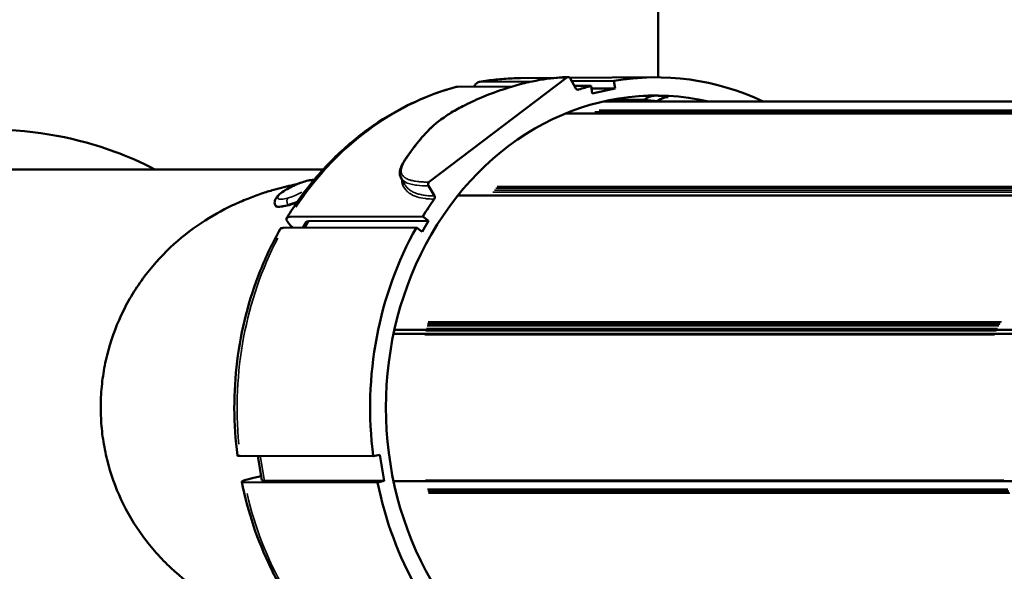
# Model space of a CAD drawing. Units: millimetres. Extents: x -1401 to 4257, y -994 to 2947.
# Drawn here: x 1358 to 1542, y 235 to 338 of the extents above; entities that cross this region are included whole.
import ezdxf

# ---------------------------------------------------------------- set-up
doc = ezdxf.new("R2010")
doc.units = ezdxf.units.MM
doc.layers.add('MD_Visible', color=7, linetype='Continuous', lineweight=50)
doc.layers.add('MD_Visible Narrow', color=7, linetype='Continuous', lineweight=35)
doc.styles.get("Standard").update_dxf_attribs({"font": 'arial.ttf'})
doc.dimstyles.get("Standard").update_dxf_attribs({"dimtxt": 200, "dimasz": 100, "dimexe": 0.18, "dimexo": 0.0625, "dimgap": 50, "dimtad": 1, "dimdec": 0, "dimlfac": 0.1, "dimrnd": 5, "dimzin": 0, "dimdsep": 46, "dimtxsty": 'Standard', "dimcen": 0.09, "dimadec": 0, "dimazin": 0, "dimtfac": 1, "dimtdec": 0, "dimtofl": 0, "dimtmove": 0, "dimatfit": 3, "dimfxl": 50, "dimfxlon": 1, "dimtolj": 1, "dimtzin": 0, "dimarcsym": 0})

# ---------------------------------------------------------------- blocks, each defined once
blk = doc.blocks.new('CustomObjectsInViewport5_0')
at = {"layer": 'MD_Visible'}
for p, q in [((1845.26, 2203.07), (1845.26, 2144.97)), ((1786.82, 2134.8), (1786.85, 2159.66)), ((1791.73, 2135.61), (1791.76, 2160.47)), ((1791.76, 2157.16), (1787.2, 2156.41)), ((1787.6, 2158.24), (1787.98, 2156.53)), ((1787.12, 2155.94), (1787.09, 2133.56)), ((1838.62, 2153.93), (1838.52, 2153.89)), ((1834.45, 2127.55), (1834.35, 2152.43)), ((1836.51, 2126.33), (1836.42, 2151.21)), ((1835.4, 2148.16), (1834.36, 2148.77)), ((1835.59, 2147.66), (1835.68, 2125.27)), ((1792, 2134.37), (1791.73, 2135.61)), ((1787.09, 2133.56), (1786.82, 2134.8)), ((1792, 2134.37), (1787.09, 2133.56)), ((1787.05, 2131.82), (1787.05, 2011.67)), ((1814.58, 2131.82), (1814.58, 2013.49)), ((1815.29, 2131.66), (1815.29, 2013.14)), ((1843.62, 2130.4), (1842.51, 2129.76)), ((1833.61, 2126.48), (1834.45, 2127.55)), ((1840.4, 2128.08), (1840.4, 2128.08)), ((1835.68, 2125.27), (1833.61, 2126.48)), ((1835.68, 2125.27), (1836.51, 2126.33)), ((1840.33, 2124.18), (1842.23, 2125.27)), ((1862.44, 2099.41), (1842.93, 2125.14)), ((1852.49, 2125.39), (1852.49, 2125.39)), ((1840.4, 2119.81), (1840.4, 1997.67)), ((1860.78, 2109.56), (1860.71, 2119.88)), ((1861.71, 2105.89), (1861.64, 2115.62)), ((1862.31, 2108.11), (1862.36, 2101.77)), ((1855.69, 2099.76), (1855.69, 2003.93)), ((1860.39, 2097.73), (1862.29, 2098.81)), ((1861.82, 2090.65), (1861.76, 2098.51)), ((1862.38, 2098.87), (1862.49, 2083.1)), ((1860.88, 2094.9), (1860.86, 2097.99)), ((1859.46, 2094.66), (1860.88, 2094.9)), ((1860.39, 2090.41), (1859.46, 2094.66)), ((1860.36, 2094.81), (1860.39, 2090.41)), ((1857.96, 2092.64), (1857.96, 2003.26)), ((1858.05, 2092.27), (1858.05, 2082.4)), ((1858.27, 2091.21), (1858.27, 2084.99)), ((1860.39, 2090.41), (1861.82, 2090.65)), ((1858.98, 2085.79), (1859, 2083.07)), ((1858.27, 2084.99), (1858.05, 2082.4)), ((1858.96, 2082.36), (1858.96, 2082.36)), ((1881.56, 2082.36), (1862.49, 2082.36)), ((1858.78, 2080.48), (1858.78, 2080.48))]:
    blk.add_line(p, q, dxfattribs=at)
at = {"layer": 'MD_Visible', "extrusion": (0, 0, -1)}
for centre, major_axis, ratio, start_param, end_param in [((1787.6, 2156.24), (-0.65, 3.95), 0.093578, 5.771184, 7.338379), ((1840.49, 2149.57), (1.97, -4.32), 0.233132, 1.740985, 3.141593), ((1834.17, 2148.34), (2.03, 3.45), 0.28105, 5.241918, 6.725055), ((1833.62, 2145.15), (1.78, 3.02), 0.281094, 0, 0.441974), ((1800.81, 2082.78), (-61.67, 0), 0.866025, 1.422974, 2.147557), ((1800.81, 2082.78), (-58.27, 0), 0.866025, 6.086414, 9.62155), ((1800.81, 2082.78), (-61.67, 0), 0.866025, 0.637576, 1.341881), ((1800.81, 2082.78), (-61.67, 0), 0.866025, 2.188095, 2.253806), ((1840.05, 2124.54), (-0.5, 0), 0.866025, 4.131441, 5.395397), ((1860.66, 2097.37), (-0.5, 0), 0.866025, 6.008836, 7.272812), ((1800.81, 2082.78), (-61.67, 0), 0.866025, 2.867245, 2.912678), ((1800.81, 2082.78), (-61.67, 0), 0.866025, 2.993771, 3.527018), ((1848.94, 2083.71), (10.06, -0.87), 0.496994, 5.855921, 6.236803)]:
    blk.add_ellipse(centre, major_axis=major_axis, ratio=ratio, start_param=start_param, end_param=end_param, dxfattribs=at)
at = {"layer": 'MD_Visible'}
for centre, major_axis, ratio, start_param, end_param in [((1787.78, 2152.95), (-0.57, 3.45), 0.093628, 0, 0.512415), ((1832.1, 2149.56), (2.03, 3.45), 0.28105, 5.841316, 6.288592), ((1842.51, 2124.9), (-0.5, 0), 0.866006, 3.722686, 5.293231), ((1856.78, 2119.22), (3.91, 0.86), 0.490725, 6.179108, 6.305951), ((1862.02, 2099.17), (0.5, 0), 0.865974, 5.293281, 6.863809), ((1848.72, 2081.12), (10.06, -0.87), 0.496993, 0.046382, 0.427264)]:
    blk.add_ellipse(centre, major_axis=major_axis, ratio=ratio, start_param=start_param, end_param=end_param, dxfattribs=at)
for points, knots in [([(1845.27, 2176.43), (1847.96, 2181.58), (1849.61, 2186.5), (1852.47, 2197.82), (1853.36, 2206.38), (1851.34, 2222.72), (1849.22, 2231.43), (1839.65, 2248.23), (1834.38, 2253.49), (1826.43, 2259.7), (1822.04, 2262.44), (1811.2, 2266.43), (1805.93, 2267.29), (1800.81, 2267.29)], [-12.01129, -12.01129, -12.01129, -12.01129, -10.325661, -10.325661, -7.31129, -7.31129, -5.082623, -5.082623, -3.078598, -3.078598, -1.534808, -1.534808, -0.000142, -0.000142, -0.000142, -0.000142]), ([(1781.32, 2262.9), (1776.93, 2260.84), (1771.56, 2257.49), (1762.22, 2247.94), (1758.78, 2243.04), (1751.29, 2228.31), (1749.66, 2219.33), (1748.66, 2207.05), (1748.71, 2197.81), (1752.86, 2184.19), (1754.3, 2180.38), (1756.36, 2176.43)], [-39.354019, -39.354019, -39.354019, -39.354019, -36.048751, -36.048751, -33.374194, -33.374194, -28.683677, -28.683677, -24.320715, -24.320715, -22.891932, -22.891932, -22.891932, -22.891932]), ([(1842.49, 2149.92), (1842.45, 2150.11), (1842.42, 2150.3), (1842.13, 2151.68), (1841.83, 2152.93), (1841.25, 2154.96), (1841.01, 2155.73), (1840.46, 2157.36), (1840.15, 2158.22), (1839.43, 2160.02), (1839.02, 2160.96), (1837.63, 2163.9), (1836.52, 2165.87), (1832.59, 2171.78), (1829.15, 2175.54), (1823.83, 2179.44), (1822.71, 2180.17), (1820.43, 2181.53), (1819.25, 2182.15), (1815.65, 2183.84), (1813.14, 2184.72), (1809.29, 2185.68), (1808, 2185.93), (1805.39, 2186.31), (1804.08, 2186.44), (1801.46, 2186.56), (1800.14, 2186.56), (1797.52, 2186.43), (1796.21, 2186.31), (1793.61, 2185.92), (1792.31, 2185.67), (1788.48, 2184.72), (1785.98, 2183.83), (1781.19, 2181.59), (1778.9, 2180.24), (1775.68, 2177.88), (1774.64, 2177.04), (1772.66, 2175.28), (1771.72, 2174.36), (1769.08, 2171.54), (1767.52, 2169.53), (1765.54, 2166.5), (1764.98, 2165.57), (1763.97, 2163.75), (1763.52, 2162.87), (1762.32, 2160.36), (1761.65, 2158.71), (1760.59, 2155.69), (1760.17, 2154.31), (1759.55, 2151.92), (1759.32, 2150.9), (1759.14, 2149.92)], [-13.296809, -13.296809, -13.296809, -13.296809, -13.217792, -13.217792, -12.740614, -12.740614, -12.457054, -12.457054, -12.145609, -12.145609, -11.804493, -11.804493, -11.069693, -11.069693, -9.505569, -9.505569, -9.110463, -9.110463, -8.716027, -8.716027, -7.92923, -7.92923, -7.538226, -7.538226, -7.147955, -7.147955, -6.75805, -6.75805, -6.368129, -6.368129, -5.977777, -5.977777, -5.194608, -5.194608, -4.406165, -4.406165, -4.010201, -4.010201, -3.619717, -3.619717, -2.8632, -2.8632, -2.536009, -2.536009, -2.236994, -2.236994, -1.686314, -1.686314, -1.218187, -1.218187, -0.845687, -0.845687, -0.845687, -0.845687]), ([(1791.86, 2161), (1791.85, 2161), (1791.83, 2160.99), (1791.8, 2160.93), (1791.79, 2160.87), (1791.77, 2160.7), (1791.76, 2160.59), (1791.76, 2160.47)], [2.1743256, 2.1743256, 2.1743256, 2.1743256, 2.2226103, 2.2226103, 2.296638, 2.296638, 2.3692719, 2.3692719, 2.3692719, 2.3692719]), ([(1834.12, 2153.01), (1831.64, 2154.41), (1829.04, 2155.65), (1823.68, 2157.79), (1820.91, 2158.69), (1815.25, 2160.14), (1812.37, 2160.68), (1806.54, 2161.4), (1803.6, 2161.58), (1797.72, 2161.57), (1794.77, 2161.38), (1791.86, 2161)], [0.0204596, 0.0204596, 0.0204596, 0.0204596, 0.1652447, 0.1652447, 0.3100298, 0.3100298, 0.454815, 0.454815, 0.5996001, 0.5996001, 0.7443852, 0.7443852, 0.7443852, 0.7443852]), ([(1786.95, 2160.19), (1784.16, 2159.63), (1781.42, 2158.89), (1776.07, 2157.1), (1773.47, 2156.03), (1768.45, 2153.6), (1766.04, 2152.23), (1761.45, 2149.2), (1759.27, 2147.54), (1755.21, 2143.97), (1753.31, 2142.05), (1751.58, 2140.03)], [0.8264022, 0.8264022, 0.8264022, 0.8264022, 0.9671199, 0.9671199, 1.1078375, 1.1078375, 1.2485552, 1.2485552, 1.3892728, 1.3892728, 1.5299904, 1.5299904, 1.5299904, 1.5299904]), ([(1838.62, 2153.93), (1838.76, 2154), (1838.91, 2154.03), (1839.21, 2154.05), (1839.36, 2154.02), (1839.66, 2153.94), (1839.8, 2153.86), (1840.2, 2153.61), (1840.42, 2153.39), (1840.91, 2152.81), (1841.18, 2152.43), (1841.66, 2151.62), (1841.88, 2151.22), (1842.28, 2150.41), (1842.47, 2149.99), (1842.79, 2149.16), (1842.93, 2148.76), (1843.16, 2147.97), (1843.25, 2147.59), (1843.32, 2147.04), (1843.33, 2146.85), (1843.33, 2146.66)], [2.566606, 2.566606, 2.566606, 2.566606, 2.65826, 2.65826, 2.762209, 2.762209, 2.91452, 2.91452, 3.252577, 3.252577, 3.670114, 3.670114, 4.020054, 4.020054, 4.359125, 4.359125, 4.699784, 4.699784, 5.056685, 5.056685, 5.260666, 5.260666, 5.260666, 5.260666]), ([(1860.67, 2120.12), (1859.99, 2122.68), (1859.09, 2125.18), (1856.88, 2130.05), (1855.58, 2132.41), (1852.6, 2136.93), (1850.92, 2139.09), (1847.24, 2143.17), (1845.23, 2145.09), (1840.92, 2148.66), (1838.62, 2150.3), (1836.2, 2151.79)], [5.5384713, 5.5384713, 5.5384713, 5.5384713, 5.6833234, 5.6833234, 5.8281755, 5.8281755, 5.9730277, 5.9730277, 6.1178798, 6.1178798, 6.262732, 6.262732, 6.262732, 6.262732]), ([(1843.62, 2130.4), (1844, 2130.62), (1844.48, 2130.7), (1845.59, 2130.51), (1846.25, 2130.19), (1847.03, 2129.7), (1847.11, 2129.65), (1847.2, 2129.59)], [0, 0, 0, 0, 0.3786224, 0.3786224, 0.8506129, 0.8506129, 0.908268, 0.908268, 0.908268, 0.908268]), ([(1849.11, 2128.24), (1849.58, 2127.89), (1850.06, 2127.51), (1850.93, 2126.79), (1851.31, 2126.47), (1851.77, 2126.05), (1851.85, 2125.98), (1851.95, 2125.88), (1851.98, 2125.85), (1852.02, 2125.82), (1852.03, 2125.8), (1852.1, 2125.74), (1852.15, 2125.7), (1852.35, 2125.5), (1852.51, 2125.35), (1853.14, 2124.71), (1853.64, 2124.16), (1854.43, 2123.18), (1854.72, 2122.79), (1855.3, 2121.95), (1855.6, 2121.49), (1855.88, 2121.02)], [0, 0, 0, 0, 0.306352, 0.306352, 0.541365, 0.541365, 0.58663, 0.58663, 0.603603, 0.603603, 0.611176, 0.611176, 0.641471, 0.641471, 0.732384, 0.732384, 1.006752, 1.006752, 1.162605, 1.162605, 1.327101, 1.327101, 1.327101, 1.327101]), ([(1855.88, 2121.02), (1856.37, 2120.21), (1856.82, 2119.36), (1857.39, 2118.24), (1857.53, 2117.95), (1857.67, 2117.66)], [0, 0, 0, 0, 0.2849962, 0.2849962, 0.3842437, 0.3842437, 0.3842437, 0.3842437]), ([(1857.67, 2117.66), (1858.27, 2116.42), (1858.79, 2115.21), (1859.83, 2112.54), (1860.31, 2111.11), (1861.37, 2107.59), (1861.81, 2105.62), (1862.36, 2102.14), (1862.49, 2100.59), (1862.52, 2099.18)], [0, 0, 0, 0, 0.42582, 0.42582, 0.975966, 0.975966, 1.854883, 1.854883, 2.700384, 2.700384, 2.700384, 2.700384]), ([(1860.73, 2116.75), (1860.82, 2116.71), (1860.9, 2116.67), (1861.13, 2116.53), (1861.25, 2116.43), (1861.44, 2116.23), (1861.52, 2116.12), (1861.62, 2115.87), (1861.64, 2115.74), (1861.64, 2115.62)], [2.1089323, 2.1089323, 2.1089323, 2.1089323, 2.1485512, 2.1485512, 2.2226103, 2.2226103, 2.296638, 2.296638, 2.3692719, 2.3692719, 2.3692719, 2.3692719]), ([(1862.31, 2108.11), (1862.31, 2108.62), (1862.3, 2109.13), (1862.26, 2110.16), (1862.23, 2110.68), (1862.15, 2111.7), (1862.11, 2112.21), (1862, 2113.24), (1861.94, 2113.75), (1861.8, 2114.77), (1861.72, 2115.28), (1861.63, 2115.78)], [5.3154646, 5.3154646, 5.3154646, 5.3154646, 5.3437949, 5.3437949, 5.3721252, 5.3721252, 5.4004555, 5.4004555, 5.4287857, 5.4287857, 5.457116, 5.457116, 5.457116, 5.457116])]:
    blk.add_open_spline(points, degree=3, knots=knots, dxfattribs=at)
blk.add_open_spline([(1847.2, 2129.59), (1847.82, 2129.18), (1848.46, 2128.73), (1849.11, 2128.24)], degree=3, dxfattribs=at)
at = {"layer": 'MD_Visible Narrow'}
for p, q in [((1845.26, 2147.87), (1845.26, 2200.16)), ((1791.53, 2156.66), (1787.35, 2155.97)), ((1835.53, 2147.7), (1834.43, 2148.35)), ((1841.38, 2129.47), (1841.38, 2129.47)), ((1841.4, 2129.49), (1841.4, 2129.49)), ((1841.75, 2129.76), (1841.75, 2129.76)), ((1842.1, 2129.97), (1842.1, 2129.97)), ((1840.33, 2127.9), (1840.33, 2127.9)), ((1841.05, 2129.13), (1841.05, 2129.13)), ((1841.05, 2128.12), (1841.05, 2128.12)), ((1841.4, 2128.73), (1841.4, 2128.73)), ((1787.01, 2125.8), (1787.01, 2017.66)), ((1787.24, 2125.85), (1787.24, 2017.75)), ((1814.39, 2125.94), (1814.39, 2019.49)), ((1814.62, 2125.89), (1814.62, 2019.38)), ((1815.11, 2125.78), (1815.11, 2019.15)), ((1784.81, 2125.27), (1784.81, 2016.62)), ((1785.12, 2125.35), (1785.12, 2016.78)), ((1785.25, 2125.38), (1785.25, 2016.85)), ((1785.56, 2125.46), (1785.56, 2017)), ((1815.59, 2125.67), (1815.59, 2018.91)), ((1816.07, 2125.55), (1816.07, 2018.65)), ((1816.38, 2125.47), (1816.38, 2018.47)), ((1816.5, 2125.44), (1816.5, 2018.4)), ((1816.81, 2125.35), (1816.81, 2018.2)), ((1840.33, 2124.18), (1840.33, 2124.18)), ((1840.33, 2113.76), (1840.33, 2003.71)), ((1841.05, 2113.24), (1841.05, 2004.34)), ((1841.4, 2112.97), (1841.4, 2004.63)), ((1841.75, 2112.71), (1841.75, 2004.91)), ((1842.1, 2112.43), (1842.1, 2005.19)), ((1855.68, 2095), (1855.68, 2008.73)), ((1856.02, 2094.18), (1856.02, 2008.62)), ((1856.33, 2093.41), (1856.33, 2008.51))]:
    blk.add_line(p, q, dxfattribs=at)
at = {"layer": 'MD_Visible Narrow', "extrusion": (0, 0, -1)}
for centre, major_axis, ratio, start_param, end_param in [((1800.81, 2107.79), (-61.5, 0), 0.866025, 1.45931, 2.111279), ((1800.81, 2107.79), (-61.5, 0), 0.866025, 0.672895, 1.306562), ((1841.46, 2150.01), (1.56, -3.42), 0.233132, 1.362752, 5.784259), ((1839.07, 2151.17), (-0.952, -0.272), 0.528839, 1.371073, 2.78479), ((1800.81, 2107.79), (-61.5, 0), 0.866025, 2.224373, 2.876342), ((1846.92, 2129.18), (0.275, 0.418), 0.853896, 0.02661, 0.505589), ((1857.22, 2117.44), (-0.45, -0.218), 0.255526, 2.878753, 3.127759), ((1800.81, 2107.79), (-61.5, 0), 0.866025, 3.000969, 3.128464), ((1857.16, 2083.67), (0.37, 8.99), 0.208103, 1.643382, 1.909817)]:
    blk.add_ellipse(centre, major_axis=major_axis, ratio=ratio, start_param=start_param, end_param=end_param, dxfattribs=at)
at = {"layer": 'MD_Visible Narrow'}
for centre, major_axis, ratio, start_param, end_param in [((1840.59, 2149.61), (-1.97, 4.32), 0.233132, 0.04979, 0.946019), ((1840.59, 2149.61), (-1.97, 4.32), 0.233132, 1.017874, 1.415035), ((1848.81, 2127.84), (-0.299, -0.401), 0.822628, 2.682709, 3.117446), ((1855.45, 2120.76), (-0.429, -0.257), 0.060197, 2.887224, 3.128205)]:
    blk.add_ellipse(centre, major_axis=major_axis, ratio=ratio, start_param=start_param, end_param=end_param, dxfattribs=at)
for points, knots in [([(1840.15, 2127.42), (1840.16, 2127.43), (1840.16, 2127.45), (1840.32, 2127.92), (1840.51, 2128.35), (1840.76, 2128.74), (1840.77, 2128.75), (1840.89, 2128.94), (1841.03, 2129.11), (1841.18, 2129.28), (1841.19, 2129.29), (1841.26, 2129.36), (1841.32, 2129.42), (1841.38, 2129.47)], [0.007114902, 0.007114902, 0.007114902, 0.007114902, 0.007232644, 0.007232644, 0.010759699, 0.010759699, 0.010848966, 0.010848966, 0.012581631, 0.012581631, 0.012657127, 0.012657127, 0.013341292, 0.013341292, 0.013341292, 0.013341292]), ([(1842.51, 2129.76), (1842.43, 2129.72), (1842.35, 2129.67), (1842.27, 2129.61), (1842.21, 2129.57), (1842.15, 2129.53), (1842.09, 2129.48), (1842.03, 2129.43), (1841.96, 2129.37), (1841.9, 2129.31), (1841.84, 2129.25), (1841.78, 2129.19), (1841.72, 2129.13), (1841.71, 2129.11), (1841.69, 2129.1), (1841.68, 2129.09), (1841.61, 2129.01), (1841.54, 2128.92), (1841.48, 2128.84), (1841.41, 2128.75), (1841.35, 2128.65), (1841.29, 2128.56), (1841.23, 2128.46), (1841.17, 2128.35), (1841.11, 2128.25), (1841.09, 2128.2), (1841.07, 2128.16), (1841.05, 2128.12), (1840.93, 2127.88), (1840.83, 2127.62), (1840.74, 2127.35), (1840.7, 2127.22), (1840.66, 2127.09), (1840.63, 2126.96), (1840.56, 2126.67), (1840.5, 2126.38), (1840.45, 2126.07), (1840.43, 2125.93), (1840.41, 2125.78), (1840.4, 2125.64), (1840.35, 2125.21), (1840.33, 2124.76), (1840.33, 2124.29), (1840.33, 2124.26), (1840.33, 2124.22), (1840.33, 2124.18)], [0.05793125, 0.05793125, 0.05793125, 0.05793125, 0.05867357, 0.05867357, 0.05867357, 0.05925513, 0.05925513, 0.05925513, 0.05993311, 0.05993311, 0.05993311, 0.06063197, 0.06063197, 0.06063197, 0.06076344, 0.06076344, 0.06076344, 0.0616208, 0.0616208, 0.0616208, 0.06250079, 0.06250079, 0.06250079, 0.06341751, 0.06341751, 0.06341751, 0.06378007, 0.06378007, 0.06378007, 0.06582057, 0.06582057, 0.06582057, 0.06679669, 0.06679669, 0.06679669, 0.06884783, 0.06884783, 0.06884783, 0.06981331, 0.06981331, 0.06981331, 0.07260878, 0.07260878, 0.07260878, 0.07282876, 0.07282876, 0.07282876, 0.07282876]), ([(1841.38, 2129.47), (1841.48, 2129.56), (1841.58, 2129.64), (1841.69, 2129.73), (1841.7, 2129.73), (1842.07, 2129.99), (1842.49, 2130.17), (1842.99, 2130.26), (1842.99, 2130.26), (1843.14, 2130.28), (1843.29, 2130.3), (1843.45, 2130.3)], [0.013342789, 0.013342789, 0.013342789, 0.013342789, 0.014402851, 0.014402851, 0.014465288, 0.014465288, 0.018042051, 0.018042051, 0.01808161, 0.01808161, 0.019142187, 0.019142187, 0.019142187, 0.019142187]), ([(1842.23, 2125.27), (1842.22, 2126.06), (1842.24, 2126.8), (1842.34, 2127.62), (1842.36, 2127.78), (1842.45, 2128.33), (1842.53, 2128.69), (1842.7, 2129.17), (1842.76, 2129.32), (1842.89, 2129.61), (1842.97, 2129.74), (1843.21, 2130.09), (1843.4, 2130.27), (1843.62, 2130.4)], [0, 0, 0, 0, 0.00478648, 0.00478648, 0.00596115, 0.00596115, 0.00894172, 0.00894172, 0.01043201, 0.01043201, 0.0119223, 0.0119223, 0.01479662, 0.01479662, 0.01479662, 0.01479662]), ([(1847.34, 2129.42), (1847.33, 2129.42), (1847.32, 2129.43), (1846.97, 2129.66), (1846.64, 2129.85), (1846.26, 2130.04), (1846.19, 2130.07), (1845.88, 2130.21), (1845.66, 2130.29), (1845.32, 2130.36), (1845.2, 2130.38), (1844.95, 2130.39), (1844.82, 2130.39), (1844.69, 2130.36), (1844.67, 2130.36), (1844.6, 2130.34), (1844.55, 2130.32), (1844.42, 2130.28), (1844.35, 2130.24), (1844.23, 2130.17), (1844.18, 2130.14), (1844, 2130.01), (1843.89, 2129.89), (1843.77, 2129.73), (1843.74, 2129.69), (1843.7, 2129.63), (1843.69, 2129.61), (1843.61, 2129.49), (1843.55, 2129.37), (1843.44, 2129.14), (1843.39, 2129.03), (1843.34, 2128.87), (1843.32, 2128.83), (1843.28, 2128.71), (1843.26, 2128.62), (1843.19, 2128.38), (1843.16, 2128.22), (1843.1, 2127.95), (1843.08, 2127.84), (1843.03, 2127.53), (1843.01, 2127.33), (1842.97, 2126.91), (1842.95, 2126.7), (1842.93, 2126.35), (1842.93, 2126.21), (1842.92, 2125.98), (1842.92, 2125.89), (1842.92, 2125.53), (1842.92, 2125.29), (1842.93, 2125.14)], [0, 0, 0, 0, 0.00008193, 0.00008193, 0.00234358, 0.00234358, 0.00287851, 0.00287851, 0.00468716, 0.00468716, 0.00575768, 0.00575768, 0.00703074, 0.00703074, 0.00719778, 0.00719778, 0.00781322, 0.00781322, 0.00863708, 0.00863708, 0.00937432, 0.00937432, 0.01101935, 0.01101935, 0.01151215, 0.01151215, 0.0117179, 0.0117179, 0.01295352, 0.01295352, 0.01406148, 0.01406148, 0.01439115, 0.01439115, 0.01516986, 0.01516986, 0.01640506, 0.01640506, 0.01727416, 0.01727416, 0.01874864, 0.01874864, 0.02022538, 0.02022538, 0.02109222, 0.02109222, 0.02172082, 0.02172082, 0.0234358, 0.0234358, 0.0234358, 0.0234358]), ([(1855.87, 2121), (1855.62, 2121.41), (1855.37, 2121.8), (1855.12, 2122.18), (1855.08, 2122.24), (1855.04, 2122.3), (1855, 2122.36), (1854.85, 2122.57), (1854.69, 2122.78), (1854.54, 2122.98), (1854.39, 2123.18), (1854.24, 2123.37), (1854.1, 2123.56), (1853.8, 2123.92), (1853.51, 2124.26), (1853.22, 2124.57), (1852.93, 2124.88), (1852.65, 2125.16), (1852.37, 2125.43), (1852.12, 2125.67), (1851.87, 2125.9), (1851.63, 2126.12), (1851.6, 2126.14), (1851.58, 2126.16), (1851.55, 2126.19), (1851.29, 2126.42), (1851.02, 2126.65), (1850.76, 2126.86), (1850.28, 2127.26), (1849.81, 2127.64), (1849.36, 2127.99), (1849.31, 2128.02), (1849.27, 2128.05), (1849.23, 2128.08)], [0, 0, 0, 0, 0.00140947, 0.00140947, 0.00140947, 0.0016365, 0.0016365, 0.0016365, 0.0024534, 0.0024534, 0.0024534, 0.00327299, 0.00327299, 0.00327299, 0.0049068, 0.0049068, 0.0049068, 0.0065424, 0.0065424, 0.0065424, 0.00802436, 0.00802436, 0.00802436, 0.008178, 0.008178, 0.008178, 0.0098136, 0.0098136, 0.0098136, 0.01280475, 0.01280475, 0.01280475, 0.0130848, 0.0130848, 0.0130848, 0.0130848]), ([(1839.74, 2124.21), (1839.74, 2124.28), (1839.74, 2124.36), (1839.74, 2124.63), (1839.75, 2124.82), (1839.77, 2125.3), (1839.79, 2125.59), (1839.83, 2125.89), (1839.83, 2125.91), (1839.9, 2126.46), (1840.01, 2126.95), (1840.15, 2127.42)], [0, 0, 0, 0, 0.00045204, 0.00045204, 0.001645612, 0.001645612, 0.003469012, 0.003469012, 0.003616322, 0.003616322, 0.007114902, 0.007114902, 0.007114902, 0.007114902]), ([(1850.23, 2127.36), (1850.3, 2127.31), (1850.37, 2127.26), (1851.05, 2126.73), (1851.64, 2126.22), (1852.23, 2125.65), (1852.23, 2125.65), (1852.23, 2125.65), (1852.52, 2125.37), (1852.81, 2125.07), (1853.09, 2124.75), (1853.1, 2124.75), (1853.15, 2124.69), (1853.21, 2124.62), (1853.27, 2124.56)], [0.003045006, 0.003045006, 0.003045006, 0.003045006, 0.003426399, 0.003426399, 0.006852798, 0.006852798, 0.006860444, 0.006860444, 0.006860444, 0.008565998, 0.008565998, 0.008574596, 0.008574596, 0.008907695, 0.008907695, 0.008907695, 0.008907695]), ([(1857.64, 2117.68), (1857.55, 2117.87), (1857.46, 2118.05), (1857.28, 2118.41), (1857.19, 2118.58), (1857.02, 2118.92), (1856.94, 2119.08), (1856.84, 2119.27), (1856.82, 2119.31), (1856.69, 2119.55), (1856.58, 2119.75), (1856.37, 2120.13), (1856.27, 2120.31), (1856.07, 2120.67), (1855.97, 2120.84), (1855.87, 2121)], [0, 0, 0, 0, 0.00063369, 0.00063369, 0.001226433, 0.001226433, 0.001775937, 0.001775937, 0.00190199, 0.00190199, 0.002585974, 0.002585974, 0.003214452, 0.003214452, 0.003803979, 0.003803979, 0.003803979, 0.003803979]), ([(1862.44, 2099.41), (1862.44, 2099.47), (1862.43, 2099.54), (1862.43, 2099.61), (1862.43, 2099.69), (1862.43, 2099.79), (1862.42, 2099.88), (1862.42, 2099.96), (1862.42, 2100.05), (1862.41, 2100.13), (1862.41, 2100.15), (1862.41, 2100.16), (1862.41, 2100.18), (1862.41, 2100.25), (1862.4, 2100.33), (1862.4, 2100.4), (1862.39, 2100.48), (1862.39, 2100.56), (1862.39, 2100.63), (1862.38, 2100.65), (1862.38, 2100.66), (1862.38, 2100.68), (1862.38, 2100.79), (1862.37, 2100.91), (1862.36, 2101.02), (1862.36, 2101.03), (1862.36, 2101.05), (1862.36, 2101.06), (1862.35, 2101.17), (1862.34, 2101.29), (1862.33, 2101.4), (1862.32, 2101.52), (1862.31, 2101.64), (1862.3, 2101.76), (1862.29, 2101.87), (1862.28, 2101.98), (1862.26, 2102.1), (1862.26, 2102.11), (1862.26, 2102.11), (1862.26, 2102.12), (1862.25, 2102.27), (1862.23, 2102.41), (1862.21, 2102.56), (1862.2, 2102.68), (1862.18, 2102.81), (1862.17, 2102.93), (1862.15, 2103.08), (1862.13, 2103.22), (1862.11, 2103.37), (1862.09, 2103.48), (1862.08, 2103.58), (1862.06, 2103.68), (1862.05, 2103.76), (1862.04, 2103.84), (1862.02, 2103.92), (1862, 2104.11), (1861.97, 2104.3), (1861.93, 2104.49), (1861.91, 2104.65), (1861.88, 2104.8), (1861.85, 2104.96), (1861.83, 2105.09), (1861.8, 2105.22), (1861.78, 2105.35), (1861.73, 2105.58), (1861.69, 2105.81), (1861.64, 2106.04), (1861.59, 2106.27), (1861.54, 2106.5), (1861.49, 2106.73), (1861.46, 2106.86), (1861.43, 2106.99), (1861.4, 2107.12), (1861.39, 2107.13), (1861.39, 2107.14), (1861.39, 2107.15), (1861.33, 2107.42), (1861.26, 2107.69), (1861.19, 2107.97), (1861.12, 2108.24), (1861.04, 2108.52), (1860.96, 2108.8), (1860.95, 2108.86), (1860.93, 2108.93), (1860.91, 2109), (1860.86, 2109.17), (1860.81, 2109.34), (1860.76, 2109.51), (1860.66, 2109.84), (1860.56, 2110.17), (1860.46, 2110.5), (1860.43, 2110.59), (1860.4, 2110.68), (1860.37, 2110.77), (1860.35, 2110.85), (1860.32, 2110.92), (1860.3, 2111), (1860.19, 2111.35), (1860.07, 2111.71), (1859.94, 2112.07), (1859.82, 2112.42), (1859.69, 2112.77), (1859.56, 2113.13), (1859.41, 2113.54), (1859.25, 2113.96), (1859.08, 2114.38), (1859.03, 2114.52), (1858.97, 2114.66), (1858.92, 2114.79), (1858.84, 2114.98), (1858.77, 2115.16), (1858.69, 2115.35), (1858.57, 2115.63), (1858.45, 2115.92), (1858.32, 2116.21), (1858.16, 2116.56), (1858.01, 2116.91), (1857.84, 2117.26), (1857.77, 2117.4), (1857.71, 2117.54), (1857.64, 2117.68)], [0, 0, 0, 0, 0.0005509, 0.0005509, 0.0005509, 0.00116392, 0.00116392, 0.00116392, 0.00166622, 0.00166622, 0.00166622, 0.00175541, 0.00175541, 0.00175541, 0.00218224, 0.00218224, 0.00218224, 0.00260353, 0.00260353, 0.00260353, 0.00268887, 0.00268887, 0.00268887, 0.00332959, 0.00332959, 0.00332959, 0.0034032, 0.0034032, 0.0034032, 0.00404592, 0.00404592, 0.00404592, 0.00471183, 0.00471183, 0.00471183, 0.00533623, 0.00533623, 0.00533623, 0.00537775, 0.00537775, 0.00537775, 0.00616343, 0.00616343, 0.00616343, 0.00679675, 0.00679675, 0.00679675, 0.00754782, 0.00754782, 0.00754782, 0.00806662, 0.00806662, 0.00806662, 0.00846284, 0.00846284, 0.00846284, 0.00938812, 0.00938812, 0.00938812, 0.01014158, 0.01014158, 0.01014158, 0.0107555, 0.0107555, 0.0107555, 0.01183322, 0.01183322, 0.01183322, 0.01286328, 0.01286328, 0.01286328, 0.01344437, 0.01344437, 0.01344437, 0.0134898, 0.0134898, 0.0134898, 0.01467724, 0.01467724, 0.01467724, 0.01585012, 0.01585012, 0.01585012, 0.01613325, 0.01613325, 0.01613325, 0.01684083, 0.01684083, 0.01684083, 0.01816287, 0.01816287, 0.01816287, 0.0185147, 0.0185147, 0.0185147, 0.01882212, 0.01882212, 0.01882212, 0.02018962, 0.02018962, 0.02018962, 0.021511, 0.021511, 0.021511, 0.02303893, 0.02303893, 0.02303893, 0.02353937, 0.02353937, 0.02353937, 0.02419987, 0.02419987, 0.02419987, 0.02521412, 0.02521412, 0.02521412, 0.02641626, 0.02641626, 0.02641626, 0.02688875, 0.02688875, 0.02688875, 0.02688875])]:
    blk.add_open_spline(points, degree=3, knots=knots, dxfattribs=at)
for points in [[(1844.36, 2130.25), (1844.36, 2130.25), (1844.36, 2130.25), (1844.36, 2130.25)], [(1849.23, 2128.08), (1848.58, 2128.56), (1847.95, 2129.01), (1847.34, 2129.42)], [(1860.18, 2097.48), (1860.18, 2097.4), (1860.18, 2097.32), (1860.18, 2097.25)]]:
    blk.add_open_spline(points, degree=3, dxfattribs=at)
blk = doc.blocks.new('*D47')
at = {"color": 0, "lineweight": -2, "transparency": 16777216}
for p, q in [((-1067.41, 2536.77), (-1117.59, 2536.77)), ((-1117.41, 2436.77), (-1117.41, -894.45)), ((-1067.41, -994.45), (-1117.59, -994.45))]:
    blk.add_line(p, q, dxfattribs=at)
at = {"color": 0, "transparency": 16777216}
for points in [[(-1134.08, 2436.77), (-1100.74, 2436.77), (-1117.41, 2536.77)], [(-1134.08, -894.45), (-1100.74, -894.45), (-1117.41, -994.45)]]:
    blk.add_solid(points, dxfattribs=at)
at = {"layer": 'Defpoints', "color": 0, "transparency": 16777216}
for p in [(1992.27, 2536.77), (-1117.41, -994.45), (1992.27, -994.45)]:
    blk.add_point(p, dxfattribs=at)
at = {"color": 0, "transparency": 16777216, "insert": (-1269.59, 771.16), "char_height": 200, "attachment_point": 5, "rotation": 90}
blk.add_mtext('\\A1;355', dxfattribs=at)

msp = doc.modelspace()

# ---------------------------------------------------------------- block references
at = {"rotation": 90}
msp.add_blockref('CustomObjectsInViewport5_0', (3559.7, -1535.66), dxfattribs=at)

# ---------------------------------------------------------------- dimensions: what is measured, and where the dimension line sits
dim = msp.add_linear_dim(base=(-1117.41, -994.45), p1=(1992.27, 2536.77), p2=(1992.27, -994.45), angle=90, dimstyle='Standard')
dim.commit()
dim.dimension.update_dxf_attribs({"geometry": '*D47', "text_midpoint": (-1269.59, 771.16)})

doc.saveas('drawing.dxf')
